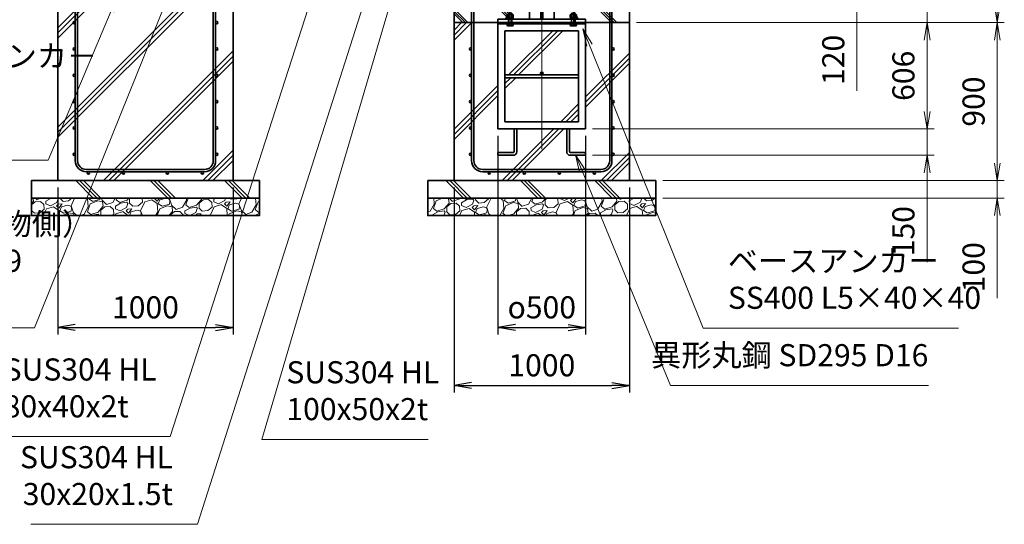
# Model space of a CAD drawing. Units: millimetres. Extents: x 0 to 23760, y 0 to 16800.
# Drawn here: x 13442 to 19056, y 4688 to 7563 of the extents above; entities that cross this region are included whole.
import ezdxf

# ---------------------------------------------------------------- set-up
doc = ezdxf.new("R2010")
doc.units = ezdxf.units.MM
doc.header["$PDMODE"] = 35
doc.linetypes.add('AM_ISO08W050', pattern=[18, 12, -1.5, 3, -1.5])
doc.layers.add('ねじ', color=8, linetype='Continuous')
for name, color, linetype, lineweight in [('ハッチング', 8, 'Continuous', 13), ('外形線', 7, 'Continuous', 35), ('寸法線', 4, 'Continuous', 18), ('細線', 2, 'Continuous', 35), ('軸線', 200, 'AM_ISO08W050', 15)]:
    doc.layers.add(name, color=color, linetype=linetype, lineweight=lineweight)
doc.styles.add('ACISOTS', font='simplex.shx', dxfattribs={"width": 0.8, "bigfont": 'bigfont.shx'})
doc.styles.get("Standard").update_dxf_attribs({"font": 'romans.shx', "width": 0.8, "bigfont": 'bigfont.shx'})
doc.dimstyles.new('AM_ISO$0', dxfattribs={"dimtxt": 3.15, "dimasz": 2.5, "dimexe": 1, "dimexo": 1, "dimgap": 1.4, "dimtad": 1, "dimdsep": 46, "dimtxsty": 'ACISOTS', "dimblk": 'OPEN', "dimcen": 0, "dimclrd": 256, "dimclre": 256, "dimclrt": 254, "dimazin": 2, "dimtp": 0.1, "dimtm": 0.1, "dimtfac": 0.71, "dimtix": 1, "dimtmove": 1, "dimatfit": 3, "dimldrblk": 'OPEN', "dimfxl": 1, "dimlwd": -1, "dimlwe": -1, "dimarcsym": 0})
doc.dimstyles.new('ヒガノ', dxfattribs={"dimscale": 0, "dimtxt": 3.15, "dimasz": 2.5, "dimexe": 1, "dimexo": 1, "dimgap": 1.3, "dimtad": 3, "dimdsep": 46, "dimtxsty": 'STANDARD', "dimblk1": 'OPEN', "dimblk2": 'OPEN', "dimsah": 1, "dimcen": 0, "dimdle": 1, "dimclrd": 4, "dimclre": 256, "dimclrt": 254, "dimadec": 0, "dimazin": 0, "dimtfac": 1, "dimtix": 1, "dimtmove": 1, "dimatfit": 1, "dimldrblk": 'OPEN', "dimfxl": 1, "dimtolj": 1, "dimarcsym": 0})
doc.dimstyles.new('ヒガノ$0', dxfattribs={"dimscale": 0, "dimtxt": 3.15, "dimasz": 3, "dimexe": 1.5, "dimexo": 0, "dimgap": 1.3, "dimtad": 3, "dimdsep": 46, "dimtxsty": 'STANDARD', "dimblk": 'OPEN', "dimblk1": 'OPEN', "dimblk2": 'OPEN', "dimsah": 1, "dimcen": 0, "dimdle": 1, "dimclrd": 256, "dimclre": 256, "dimclrt": 256, "dimadec": 0, "dimazin": 0, "dimtfac": 1, "dimtmove": 0, "dimatfit": 1, "dimldrblk": 'OPEN', "dimfxl": 1, "dimtolj": 1, "dimarcsym": 0})

# ---------------------------------------------------------------- blocks, each defined once
blk = doc.blocks.new('*S34')
at = {"layer": '寸法線', "linetype": 'Continuous'}
for p, q in [((372844.6, 2702300.4), (372800.3, 2702209.2)), ((372816.3, 2702204.5), (372844.6, 2702300.4)), ((372832.3, 2702199.8), (372844.6, 2702300.4))]:
    blk.add_line(p, q, dxfattribs=at)
at = {"layer": '寸法線'}
for p, q in [((372033.8, 2699551.3), (372816.3, 2702204.5)), ((372983, 2699551.3), (372033.8, 2699551.3))]:
    blk.add_line(p, q, dxfattribs=at)
at = {"layer": '寸法線', "color": 254, "insert": (372173.8, 2699621.3), "char_height": 126, "attachment_point": 7, "style": 'ACISOTS'}
blk.add_mtext('SUS304 HL \\P100x50x2t', dxfattribs=at)
blk = doc.blocks.new('*S35')
at = {"layer": '寸法線', "linetype": 'Continuous'}
for p, q in [((372757, 2702477.7), (372710.6, 2702387.6)), ((372726.5, 2702382.5), (372757, 2702477.7)), ((372742.4, 2702377.4), (372757, 2702477.7))]:
    blk.add_line(p, q, dxfattribs=at)
at = {"layer": '寸法線'}
for p, q in [((371666.9, 2699067.2), (372726.5, 2702382.5)), ((370717.6, 2699067.2), (371666.9, 2699067.2))]:
    blk.add_line(p, q, dxfattribs=at)
at = {"layer": '寸法線', "color": 254, "insert": (371526.9, 2699137.2), "char_height": 126, "attachment_point": 9, "style": 'ACISOTS'}
blk.add_mtext('SUS304 HL\\P30x20x1.5t', dxfattribs=at)
blk = doc.blocks.new('*S36')
at = {"layer": '寸法線', "linetype": 'Continuous'}
for p, q in [((372451.5, 2702482), (372404.9, 2702391.9)), ((372420.8, 2702386.8), (372451.5, 2702482)), ((372436.6, 2702381.7), (372451.5, 2702482))]:
    blk.add_line(p, q, dxfattribs=at)
at = {"layer": '寸法線'}
for p, q in [((371511, 2699567.1), (372420.8, 2702386.8)), ((370561.7, 2699567.1), (371511, 2699567.1))]:
    blk.add_line(p, q, dxfattribs=at)
at = {"layer": '寸法線', "color": 254, "insert": (370561.7, 2699637.1), "char_height": 126, "attachment_point": 7, "style": 'ACISOTS'}
blk.add_mtext('SUS304 HL\\P80x40x2t', dxfattribs=at)
blk = doc.blocks.new('_Open')
at = {"color": 0, "linetype": 'ByBlock', "lineweight": -2}
for p, q in [((-1, 0.167), (0, 0)), ((-1, -0.167), (0, 0)), ((0, 0), (-1, 0))]:
    blk.add_line(p, q, dxfattribs=at)
blk = doc.blocks.new('*D100')
at = {"layer": 'Defpoints', "color": 0}
for p in [(16273.9, 7866.6), (18216.1, 7866.6), (16918.9, 7746.6)]:
    blk.add_point(p, dxfattribs=at)
at = {"layer": '寸法線'}
for p, q in [((18216.1, 7966.6), (18216.1, 8066.6)), ((16313.9, 7866.6), (18256.1, 7866.6)), ((18216.1, 7746.6), (18216.1, 7866.6)), ((18216.1, 7746.6), (18216.1, 7866.6)), ((16958.9, 7746.6), (18256.1, 7746.6)), ((18216.1, 7158.3), (18216.1, 7746.6)), ((18216.1, 7646.6), (18216.1, 7546.6))]:
    blk.add_line(p, q, dxfattribs=at)
at = {"layer": '寸法線', "xscale": 100, "yscale": 100, "zscale": 100}
for p, rotation in [((18216.1, 7866.6), 270), ((18216.1, 7746.6), 90)]:
    blk.add_blockref('_Open', p, dxfattribs=dict(at, rotation=rotation))
at = {"layer": '寸法線', "color": 254, "insert": (18097.1, 7334.3), "char_height": 126, "attachment_point": 5, "rotation": 90, "style": 'ACISOTS'}
blk.add_mtext('120', dxfattribs=at)
blk = doc.blocks.new('*D102')
at = {"layer": 'Defpoints', "color": 0}
for p in [(16918.9, 7546.6), (16668.9, 6940.6), (18616.1, 6940.6)]:
    blk.add_point(p, dxfattribs=at)
at = {"layer": '寸法線'}
for p, q in [((16958.9, 7546.6), (18656.1, 7546.6)), ((18616.1, 7446.6), (18616.1, 7040.6)), ((16708.9, 6940.6), (18656.1, 6940.6))]:
    blk.add_line(p, q, dxfattribs=at)
at = {"layer": '寸法線', "xscale": 100, "yscale": 100, "zscale": 100}
for p, rotation in [((18616.1, 7546.6), 90), ((18616.1, 6940.6), 270)]:
    blk.add_blockref('_Open', p, dxfattribs=dict(at, rotation=rotation))
at = {"layer": '寸法線', "color": 254, "insert": (18497.1, 7243.6), "char_height": 126, "attachment_point": 5, "rotation": 90, "style": 'ACISOTS'}
blk.add_mtext('606', dxfattribs=at)
blk = doc.blocks.new('*D103')
at = {"layer": 'Defpoints', "color": 0}
for p in [(16668.9, 6940.6), (16668.9, 6790.6), (18616.1, 6790.6)]:
    blk.add_point(p, dxfattribs=at)
at = {"layer": '寸法線'}
for p, q in [((18616.1, 7040.6), (18616.1, 7140.6)), ((16708.9, 6940.6), (18656.1, 6940.6)), ((18616.1, 6940.6), (18616.1, 6790.6)), ((18616.1, 6940.6), (18616.1, 6790.6)), ((16708.9, 6790.6), (18656.1, 6790.6)), ((18616.1, 6182.3), (18616.1, 6790.6)), ((18616.1, 6690.6), (18616.1, 6590.6))]:
    blk.add_line(p, q, dxfattribs=at)
at = {"layer": '寸法線', "xscale": 100, "yscale": 100, "zscale": 100}
for p, rotation in [((18616.1, 6940.6), 270), ((18616.1, 6790.6), 90)]:
    blk.add_blockref('_Open', p, dxfattribs=dict(at, rotation=rotation))
at = {"layer": '寸法線', "color": 254, "insert": (18497.1, 6358.3), "char_height": 126, "attachment_point": 5, "rotation": 90, "style": 'ACISOTS'}
blk.add_mtext('150', dxfattribs=at)
blk = doc.blocks.new('*D104')
at = {"layer": 'Defpoints', "color": 0}
for p in [(16168.9, 6940.6), (16668.9, 6940.6), (16668.9, 5809.1)]:
    blk.add_point(p, dxfattribs=at)
at = {"layer": '寸法線', "lineweight": -2}
for p, q in [((16168.9, 6900.6), (16168.9, 5769.1)), ((16668.9, 6900.6), (16668.9, 5769.1))]:
    blk.add_line(p, q, dxfattribs=at)
at = {"layer": '寸法線', "color": 4, "lineweight": -2}
blk.add_line((16268.9, 5809.1), (16568.9, 5809.1), dxfattribs=at)
at = {"layer": '寸法線', "color": 4, "lineweight": -2, "xscale": 100, "yscale": 100, "zscale": 100, "rotation": 180}
blk.add_blockref('_Open', (16168.9, 5809.1), dxfattribs=at)
at = {"layer": '寸法線', "color": 4, "lineweight": -2, "xscale": 100, "yscale": 100, "zscale": 100}
blk.add_blockref('_Open', (16668.9, 5809.1), dxfattribs=at)
at = {"layer": '寸法線', "color": 254, "insert": (16418.9, 5924.1), "char_height": 126, "attachment_point": 5}
blk.add_mtext('\\A1;{\\Famgdt;o}500', dxfattribs=at)
blk = doc.blocks.new('*D106')
at = {"layer": 'Defpoints', "color": 0}
for p in [(16918.9, 7746.6), (18616.1, 7746.6), (16918.9, 7546.6)]:
    blk.add_point(p, dxfattribs=at)
at = {"layer": '寸法線'}
for p, q in [((18616.1, 7846.6), (18616.1, 7946.6)), ((16958.9, 7746.6), (18656.1, 7746.6)), ((18616.1, 7546.6), (18616.1, 7746.6)), ((16958.9, 7546.6), (18656.1, 7546.6)), ((18616.1, 7446.6), (18616.1, 7346.6))]:
    blk.add_line(p, q, dxfattribs=at)
at = {"layer": '寸法線', "xscale": 100, "yscale": 100, "zscale": 100}
for p, rotation in [((18616.1, 7746.6), 270), ((18616.1, 7546.6), 90)]:
    blk.add_blockref('_Open', p, dxfattribs=dict(at, rotation=rotation))
at = {"layer": '寸法線', "color": 254, "insert": (18502.6, 7941.8), "char_height": 126, "attachment_point": 5, "rotation": 90, "style": 'ACISOTS'}
blk.add_mtext('200', dxfattribs=at)
blk = doc.blocks.new('*D107')
at = {"layer": 'Defpoints', "color": 0}
for p in [(16543.9, 9246.6), (19016.1, 9246.6), (17018.9, 7546.6)]:
    blk.add_point(p, dxfattribs=at)
at = {"layer": '寸法線'}
for p, q in [((16583.9, 9246.6), (19056.1, 9246.6)), ((19016.1, 7646.6), (19016.1, 9146.6)), ((17058.9, 7546.6), (19056.1, 7546.6))]:
    blk.add_line(p, q, dxfattribs=at)
at = {"layer": '寸法線', "xscale": 100, "yscale": 100, "zscale": 100}
for p, rotation in [((19016.1, 9246.6), 90), ((19016.1, 7546.6), 270)]:
    blk.add_blockref('_Open', p, dxfattribs=dict(at, rotation=rotation))
at = {"layer": '寸法線', "color": 254, "insert": (18897.1, 8396.6), "char_height": 126, "attachment_point": 5, "rotation": 90, "style": 'ACISOTS'}
blk.add_mtext('1700', dxfattribs=at)
blk = doc.blocks.new('*D108')
at = {"layer": 'Defpoints', "color": 0}
for p in [(17018.9, 7546.6), (19016.1, 7546.6), (17143.9, 6646.6)]:
    blk.add_point(p, dxfattribs=at)
at = {"layer": '寸法線'}
for p, q in [((17058.9, 7546.6), (19056.1, 7546.6)), ((19016.1, 6746.6), (19016.1, 7446.6)), ((17183.9, 6646.6), (19056.1, 6646.6))]:
    blk.add_line(p, q, dxfattribs=at)
at = {"layer": '寸法線', "xscale": 100, "yscale": 100, "zscale": 100}
for p, rotation in [((19016.1, 7546.6), 90), ((19016.1, 6646.6), 270)]:
    blk.add_blockref('_Open', p, dxfattribs=dict(at, rotation=rotation))
at = {"layer": '寸法線', "color": 254, "insert": (18897.1, 7096.6), "char_height": 126, "attachment_point": 5, "rotation": 90, "style": 'ACISOTS'}
blk.add_mtext('900', dxfattribs=at)
blk = doc.blocks.new('*D109')
at = {"layer": 'Defpoints', "color": 0}
for p in [(17068.9, 6646.6), (19016.1, 6646.6), (17068.9, 6546.6)]:
    blk.add_point(p, dxfattribs=at)
at = {"layer": '寸法線'}
for p, q in [((19016.1, 6746.6), (19016.1, 6846.6)), ((17108.9, 6646.6), (19056.1, 6646.6)), ((19016.1, 6546.6), (19016.1, 6646.6)), ((19016.1, 6546.6), (19016.1, 6646.6)), ((17108.9, 6546.6), (19056.1, 6546.6)), ((19016.1, 5976.6), (19016.1, 6546.6)), ((19016.1, 6446.6), (19016.1, 6346.6))]:
    blk.add_line(p, q, dxfattribs=at)
at = {"layer": '寸法線', "xscale": 100, "yscale": 100, "zscale": 100}
for p, rotation in [((19016.1, 6646.6), 270), ((19016.1, 6546.6), 90)]:
    blk.add_blockref('_Open', p, dxfattribs=dict(at, rotation=rotation))
at = {"layer": '寸法線', "color": 254, "insert": (18897.1, 6152.6), "char_height": 126, "attachment_point": 5, "rotation": 90, "style": 'ACISOTS'}
blk.add_mtext('100', dxfattribs=at)
blk = doc.blocks.new('*S42')
at = {"layer": '寸法線', "linetype": 'Continuous'}
for p, q in [((371555.2, 2702215.2), (371502.3, 2702128.6)), ((371517.8, 2702122.4), (371555.2, 2702215.2)), ((371533.3, 2702116.2), (371555.2, 2702215.2))]:
    blk.add_line(p, q, dxfattribs=at)
at = {"layer": '寸法線'}
for p, q in [((370737.6, 2700186.5), (371517.8, 2702122.4)), ((369691.3, 2700186.5), (370737.6, 2700186.5))]:
    blk.add_line(p, q, dxfattribs=at)
at = {"layer": '寸法線', "color": 254, "insert": (369691.3, 2700256.5), "char_height": 126, "attachment_point": 7, "style": 'ACISOTS'}
blk.add_mtext('落し棒（建物側）\\PSUS304 φ19\\P電解研磨', dxfattribs=at)
blk = doc.blocks.new('*S44')
at = {"layer": '寸法線', "linetype": 'Continuous'}
for p, q in [((373901.9, 2701797.3), (373864.5, 2701890)), ((373917.3, 2701803.5), (373864.5, 2701890)), ((373864.5, 2701890), (373886.4, 2701791.1))]:
    blk.add_line(p, q, dxfattribs=at)
at = {"layer": '寸法線'}
for p, q in [((374551.2, 2700185.8), (373901.9, 2701797.3)), ((376006.4, 2700185.8), (374551.2, 2700185.8))]:
    blk.add_line(p, q, dxfattribs=at)
at = {"layer": '寸法線', "color": 254, "insert": (374691.2, 2700255.8), "char_height": 126, "attachment_point": 7, "style": 'ACISOTS'}
blk.add_mtext('ベースアンカー\\PSS400 L5×40×40', dxfattribs=at)
blk = doc.blocks.new('*S45')
at = {"layer": '寸法線', "linetype": 'Continuous'}
for p, q in [((373861.2, 2701081.1), (373823.1, 2701173.6)), ((373876.6, 2701087.5), (373823.1, 2701173.6)), ((373823.1, 2701173.6), (373845.8, 2701074.8))]:
    blk.add_line(p, q, dxfattribs=at)
at = {"layer": '寸法線'}
for p, q in [((374364.8, 2699858.5), (373861.2, 2701081.1)), ((375834.4, 2699858.5), (374364.8, 2699858.5))]:
    blk.add_line(p, q, dxfattribs=at)
at = {"layer": '寸法線', "color": 254, "insert": (375834.4, 2699928.5), "char_height": 126, "attachment_point": 9, "style": 'ACISOTS'}
blk.add_mtext('異形丸鋼 SD295 D16', dxfattribs=at)
blk = doc.blocks.new('*S48')
at = {"layer": '寸法線', "linetype": 'Continuous'}
for p, q in [((371214.2, 2702085.2), (371159.8, 2701999.6)), ((371175.2, 2701993.1), (371214.2, 2702085.2)), ((371190.5, 2701986.6), (371214.2, 2702085.2))]:
    blk.add_line(p, q, dxfattribs=at)
at = {"layer": '寸法線'}
for p, q in [((370815, 2701143.3), (371175.2, 2701993.1)), ((368909.6, 2701143.3), (370815, 2701143.3))]:
    blk.add_line(p, q, dxfattribs=at)
at = {"layer": '寸法線', "color": 254, "insert": (368909.6, 2701213.3), "char_height": 126, "attachment_point": 7, "style": 'ACISOTS'}
blk.add_mtext('4-M12×120 オ－ルアンカ－\\P4-M12 袋ナット\\PSUS304相当', dxfattribs=at)
blk = doc.blocks.new('*D124')
at = {"layer": 'Defpoints', "color": 0}
for p in [(15918.9, 6646.6), (16918.9, 6646.6), (16918.9, 5478.9)]:
    blk.add_point(p, dxfattribs=at)
at = {"layer": '寸法線', "lineweight": -2}
for p, q in [((15918.9, 6606.6), (15918.9, 5438.9)), ((16918.9, 6606.6), (16918.9, 5438.9))]:
    blk.add_line(p, q, dxfattribs=at)
at = {"layer": '寸法線', "color": 4, "lineweight": -2}
blk.add_line((16018.9, 5478.9), (16818.9, 5478.9), dxfattribs=at)
at = {"layer": '寸法線', "color": 4, "lineweight": -2, "xscale": 100, "yscale": 100, "zscale": 100, "rotation": 180}
blk.add_blockref('_Open', (15918.9, 5478.9), dxfattribs=at)
at = {"layer": '寸法線', "color": 4, "lineweight": -2, "xscale": 100, "yscale": 100, "zscale": 100}
blk.add_blockref('_Open', (16918.9, 5478.9), dxfattribs=at)
at = {"layer": '寸法線', "color": 254, "insert": (16418.9, 5593.9), "char_height": 126, "attachment_point": 5}
blk.add_mtext('\\A1;1000', dxfattribs=at)
blk = doc.blocks.new('PROFSP002JR0R6')
at = {"layer": '外形線'}
for p, q in [((3, 17), (0, 17)), ((0, 17), (0, -17)), ((3, -17), (3, 17)), ((0, -17), (3, -17))]:
    blk.add_line(p, q, dxfattribs=at)
blk = doc.blocks.new('PROFSP002K2ZD6')
at = {"layer": '外形線'}
for p, q in [((0.2, 16), (0, 11.6)), ((0, 11.6), (0, 0)), ((0, 0.8), (6.2, 1.6)), ((0, -11.6), (0, 0)), ((0, -0.8), (6.2, 0)), ((0.7, 16.5), (0.2, 16)), ((3.1, 16.5), (0.7, 16.5)), ((0.7, 16.5), (0.7, 0.9)), ((5.5, 16.5), (3.1, 16.5)), ((6, 16), (5.5, 16.5)), ((5.5, 16.5), (5.5, 1.5)), ((6.2, 11.6), (6, 16)), ((6.2, 11.6), (6.2, 0)), ((6.2, -11.6), (6.2, 0)), ((0.2, -16), (0, -11.6)), ((0.7, -16.5), (0.2, -16)), ((0.7, -16.5), (0.7, -0.7)), ((3.1, -16.5), (0.7, -16.5)), ((5.5, -16.5), (3.1, -16.5)), ((5.5, -16.5), (5.5, -0.1)), ((6, -16), (5.5, -16.5)), ((6.2, -11.6), (6, -16))]:
    blk.add_line(p, q, dxfattribs=at)
blk = doc.blocks.new('PROFSP002KL356')
at = {"layer": 'ねじ'}
for p, q in [((3.9, 8.8), (0.8, 10)), ((3.9, 8.8), (60, 8.8)), ((3.9, -8.8), (0.8, -10)), ((3.9, -8.8), (60, -8.8))]:
    blk.add_line(p, q, dxfattribs=at)
at = {"layer": '外形線'}
for p, q in [((-12.5, 15), (-11.2, 17.3)), ((-12.5, 0), (-12.5, 15)), ((-12.5, 0), (-12.5, -15)), ((-11.2, 17.3), (-0.8, 17.3)), ((-0.8, 8.7), (-11.2, 8.7)), ((-0.8, 17.3), (-0.8, 0)), ((-0.8, 14.2), (0, 14.2)), ((-0.8, -17.3), (-0.8, 0)), ((0, 14.2), (0, 0)), ((0, -14.2), (0, 0)), ((0.8, 10), (58.8, 10)), ((3.9, 10), (3.9, 0)), ((3.9, -10), (3.9, 0)), ((58.8, 10), (58.8, 0)), ((58.8, 10), (60, 8.8)), ((58.8, -10), (58.8, 0)), ((60, 8.8), (60, 0)), ((60, -8.8), (60, 0)), ((-12.5, -15), (-11.2, -17.3)), ((-0.8, -8.7), (-11.2, -8.7)), ((-11.2, -17.3), (-0.8, -17.3)), ((-0.8, -14.2), (0, -14.2)), ((0.8, -10), (58.8, -10)), ((58.8, -10), (60, -8.8))]:
    blk.add_line(p, q, dxfattribs=at)
for centre, radius, start, end in [((-4.8, 13), 7.67, 145.6159, 214.3841), ((16.2, 0), 28.7, 162.4121, 197.5879), ((0.8, 10.8), 0.8, 180, 270), ((-4.8, -13), 7.67, 145.6159, 214.3841), ((0.8, -10.8), 0.8, 90, 180)]:
    blk.add_arc(centre, radius, start, end, dxfattribs=at)
at = {"layer": '軸線'}
blk.add_line((-15.4, 0), (62.9, 0), dxfattribs=at)
blk = doc.blocks.new('PROFSP002KZWE6')
at = {"layer": '外形線'}
for p, q in [((0.8, 13.8), (0, 13.8)), ((0, 13.8), (0, 0)), ((0, -13.8), (0, 0)), ((9, 17.3), (0.8, 17.3)), ((0.8, 17.3), (0.8, 13.8)), ((0.8, 13.8), (0.8, 0)), ((16.7, 8.7), (0.8, 8.7)), ((16.7, 17.3), (9, 17.3)), ((18, 15), (16.7, 17.3)), ((18, 0), (18, 15)), ((0.8, -13.8), (0, -13.8)), ((0.8, -13.8), (0.8, 0)), ((16.7, -8.7), (0.8, -8.7)), ((0.8, -17.3), (0.8, -13.8)), ((9, -17.3), (0.8, -17.3)), ((16.7, -17.3), (9, -17.3)), ((18, -15), (16.7, -17.3)), ((18, 0), (18, -15))]:
    blk.add_line(p, q, dxfattribs=at)
for centre, radius, start, end in [((10.3, 13), 7.67, 325.6159, 34.3841), ((-10.7, 0), 28.7, 342.4121, 17.5879), ((10.3, -13), 7.67, 325.6159, 34.3841)]:
    blk.add_arc(centre, radius, start, end, dxfattribs=at)
blk = doc.blocks.new('fdssgdgghg')
at = {"layer": 'ハッチング', "lineweight": 13}
h = blk.add_hatch(dxfattribs=at)
h.set_pattern_fill('JIS_RC_10', color=256, scale=20, angle=90)
h.set_pattern_definition([(135, (-9632.48, -6167.64), (-141.4214, -141.4214), []), (135, (-9632.48, -6153.14), (-141.4214, -141.4214), []), (135, (-9632.48, -6138.64), (-141.4214, -141.4214), [])])
edge = h.paths.add_edge_path()
edge.add_line((500, 0), (247.35, 0))
edge.add_line((247.35, 0), (207.77, -83.46))
edge.add_line((207.77, -83.46), (182.4, -136.94))
edge.add_line((182.4, -136.94), (187.64, -146))
edge.add_line((187.64, -146), (188.75, -146))
edge.add_line((188.75, -146), (190, -147.25))
edge.add_line((190, -147.25), (190, -150.07))
edge.add_line((190, -150.07), (192.16, -153.8))
edge.add_line((192.16, -153.8), (195, -153.8))
edge.add_line((195, -153.8), (196.31, -154.55))
edge.add_ellipse((192.99, -161.46), major_axis=(5.42, 5.42), ratio=1, start_angle=10.61587, end_angle=19.38416, ccw=False)
edge.add_line((197.32, -155.08), (197.32, -162.72))
edge.add_line((197.32, -162.72), (207.9, -181))
edge.add_line((207.9, -181), (250, -181))
edge.add_line((250, -181), (250, -200))
edge.add_line((250, -200), (500, -200))
edge.add_line((500, -200), (500, 0))
h.paths.add_polyline_path([(247.35, 0), (103.15, 0), (182.4, -136.94), (207.77, -83.46)])
edge = h.paths.add_edge_path()
edge.add_line((-103.15, 0), (-500, 0))
edge.add_line((-500, 0), (-500, -200))
edge.add_line((-500, -200), (-250, -200))
edge.add_line((-250, -200), (-250, -181))
edge.add_line((-250, -181), (-207.9, -181))
edge.add_line((-207.9, -181), (-197.32, -162.72))
edge.add_line((-197.32, -162.72), (-197.32, -155.08))
edge.add_ellipse((-192.99, -161.46), major_axis=(-5.42, 5.42), ratio=1, start_angle=-19.38416, end_angle=-10.61587, ccw=False)
edge.add_line((-196.31, -154.55), (-195, -153.8))
edge.add_line((-195, -153.8), (-192.16, -153.8))
edge.add_line((-192.16, -153.8), (-190, -150.07))
edge.add_line((-190, -150.07), (-190, -147.25))
edge.add_line((-190, -147.25), (-188.75, -146))
edge.add_line((-188.75, -146), (-187.64, -146))
edge.add_line((-187.64, -146), (-103.15, 0))
h = blk.add_hatch(dxfattribs=at)
h.set_pattern_fill('JIS_RC_10', color=256, scale=40)
h.set_pattern_definition([(45, (-9632.48, -6167.64), (-282.843, 282.843), []), (45, (-9603.48, -6167.64), (-282.843, 282.843), []), (45, (-9574.48, -6167.64), (-282.843, 282.843), [])])
h.paths.add_polyline_path([(500, -200), (250, -200), (250, -206), (250, -806), (158, -806), (158, -885), (158, -935, 0.4142136), (163, -940), (250, -940), (250, -956), (162, -956, -0.4142136), (142, -936), (142, -886), (142, -806), (-142, -806), (-142, -886), (-142, -936, -0.4142136), (-162, -956), (-250, -956), (-250, -940), (-163, -940, 0.4142136), (-158, -935), (-158, -885), (-158, -806), (-250, -806), (-250, -206), (-250, -200), (-500, -200), (-500, -1100), (500, -1100)])
h.paths.add_polyline_path([(210, -514), (-210, -514), (-210, -766), (210, -766)], flags=17)
h.paths.add_polyline_path([(210, -246), (-210, -246), (-210, -498), (0, -498, -0.4142136), (-8, -490, -1), (8, -490, -0.4142136), (0, -498), (210, -498)], flags=17)
at = {"layer": 'ハッチング'}
h = blk.add_hatch(dxfattribs=at)
h.set_pattern_fill('JIS_RC_10', color=256, scale=30, angle=90, style=0)
h.set_pattern_definition([(135, (-10993.5, -6792.93), (-212.132, -212.132), []), (135, (-10993.5, -6771.18), (-212.132, -212.132), []), (135, (-10993.5, -6749.43), (-212.132, -212.132), [])])
h.paths.add_polyline_path([(-650, -1100), (-650, -1200), (650, -1200), (650, -1100), (600, -1100)])
at = {"layer": 'ハッチング', "lineweight": 13}
h = blk.add_hatch(dxfattribs=at)
h.set_pattern_fill('GRAVEL', color=256, scale=7, angle=22.5)
h.set_pattern_definition([(250.51279, (-5861.633, -4267.213), (-701.756219, -2022.720942), [23.9205, -2368.134]), (207.46974, (-5869.6126, -4289.763), (1903.148252, 980.759161), [41.0483, -4063.7834]), (155.01045, (-5906.033, -4308.698), (2391.110066, -1126.512446), [28.9437, -2865.4306]), (289.77369, (-5953.086, -4376.301), (-1196.556504, 3353.356732), [37.3803, -3700.6506]), (315.33365, (-5940.44, -4411.477), (-1637.822276, 1630.983799), [36.6544, -3628.7865]), (19.77369, (-5914.371, -4437.244), (-3353.356732, -1196.556504), [37.3803, -3700.6506]), (60.19424, (-5879.195, -4424.598), (-1455.0440086, -2527.1922945), [49.4336, -4893.918]), (94.75533, (-5854.6235, -4381.704), (-347.0440475, 4090.1349793), [46.6704, -4620.368]), (143.92957, (-5858.4925, -4335.194), (-2198.660733, 1591.126237), [37.507, -3713.1882]), (197.73636, (-5888.809, -4313.111), (1874.964704, 584.186476), [42.82, -2098.1756]), (244.89744, (-5929.594, -4326.1554), (-1222.7371135, -2623.416961), [55.3755, -5482.174]), (161.31407, (-5789.783, -4310.583), (-1558.10715, 509.306885), [18.9003, -1871.1396]), (193.96923, (-5807.687, -4304.527), (2271.53738, 556.002924), [35.9577, -3559.8247]), (247.5, (-5842.58, -4313.21), (68.0411, -164.2658), [25.1447, -226.3025]), (225.6986, (-5862.245, -4298.259), (685.246676, 668.73713), [13.541, -1340.5436]), (314.3014, (-5871.702, -4307.95), (-368.38912, 424.75623), [19.1496, -938.3327]), (53.46376, (-5858.327, -4321.654), (356.71511, 532.6549), [31.1024, -1005.641]), (184.06505, (-5839.81, -4296.664), (396.57268, -28.18355), [22.49, -539.763]), (38.88954, (-5966.976, -4347.413), (1438.534466, 1173.208485), [31.5062, -3119.118]), (92.84618, (-5942.453, -4327.633), (91.389133, -2079.088047), [26.432, -2616.755]), (315.6986, (-5853.42, -4263.81), (-668.73713, 685.246676), [27.0816, -1327.003]), (6.11046, (-5834.038, -4282.726), (-1846.781152, -187.6138), [31.5062, -3119.118]), (1.94395, (-5924.79, -4449.258), (-957.41113, -11.67401), [30.3825, -1488.7414]), (317.27514, (-5894.426, -4448.227), (-1569.781162, 1466.718017), [25.457, -2520.2515]), (89.3014, (-5783.736, -4427.396), (-11.67401, 957.41113), [27.0816, -1327.003]), (39.85402, (-5783.405, -4400.317), (-1863.290694, -1541.597609), [29.8048, -2950.6663]), (91.94395, (-5864.226, -4460.737), (11.67401, -957.41113), [15.1912, -1503.9326]), (123.80993, (-5793.59, -4431.48), (-436.43024, 589.02201), [9.066, -897.5396]), (188.46376, (-5798.636, -4423.946), (560.83846, 39.85756), [36.6544, -696.434]), (208.509, (-5834.892, -4429.341), (1574.616694, 844.676924), [33.9687, -3362.8955]), (326.1901, (-5852.204, -4336.44), (-300.348, 260.49045), [25.6427, -615.4243]), (15.65723, (-5830.8975, -4350.707), (2928.6005035, 828.167381), [44.769, -4432.1206]), (83.4454, (-5787.79, -4338.625), (-180.775324, -1422.024923), [18.3056, -1812.2575]), (112.5, (-5785.7, -4320.44), (-232.307, 96.2247), [10.668, -167.132]), (142.75644, (-5840.218, -4425.774), (1133.350923, -877.69601), [24.7007, -2445.376]), (70.51279, (-5859.882, -4410.825), (701.756219, 2022.720942), [47.841, -2344.2134]), (22.5, (-5843.92, -4365.72), (96.2247, 232.307), [46.228, -131.572]), (347.80485, (-5801.213, -4348.034), (2118.945609, -469.449322), [28.1127, -2783.1522]), (276.5546, (-5773.735, -4353.972), (107.89868, -725.10424), [25.888, -1268.5155]), (230.14598, (-5770.7795, -4379.691), (-2440.638694, -2935.43898), [42.1502, -4172.8725]), (197.92608, (-5797.791, -4412.049), (-2203.496266, -720.268705), [44.592, -4414.6093])])
h.paths.add_polyline_path([(-650, -1200), (650, -1200), (650, -1300), (-650, -1300)])
at = {"layer": '外形線'}
for p, q in [((-103.15, 0), (-207.9, -181)), ((-108.15, 0), (108.15, 0)), ((-69.9, 0), (-69.9, -181)), ((-6, -181), (-6, 0)), ((6, 0), (6, -181)), ((69.9, 0), (69.9, -181)), ((103.15, 0), (207.9, -181)), ((-250, -181), (-250, -200)), ((-250, -181), (250, -181)), ((250, -200), (-250, -200)), ((-250, -200), (-250, -206)), ((-250, -206), (-250, -806)), ((250, -206), (-250, -206)), ((250, -200), (250, -181)), ((250, -200), (250, -206)), ((250, -806), (250, -206)), ((-210, -246), (-210, -766)), ((210, -246), (-210, -246)), ((210, -766), (210, -246)), ((210, -498), (-210, -498)), ((210, -514), (-210, -514)), ((-210, -766), (210, -766)), ((-250, -806), (250, -806)), ((-158, -806), (-158, -885)), ((-142, -886), (-142, -806)), ((142, -886), (142, -806)), ((158, -806), (158, -885)), ((-158, -885), (-158, -935)), ((-142, -886), (-142, -936)), ((142, -886), (142, -936)), ((158, -885), (158, -935)), ((-163, -940), (-250, -940)), ((-250, -940), (-250, -956)), ((163, -940), (250, -940)), ((250, -940), (250, -956)), ((-250, -956), (-162, -956)), ((250, -956), (162, -956))]:
    blk.add_line(p, q, dxfattribs=at)
for points in [[(-500, 0), (500, 0), (500, -200), (-500, -200)], [(500, -200), (-500, -200), (-500, -1100), (500, -1100)], [(-650, -1100), (650, -1100), (650, -1200), (-650, -1200)], [(-650, -1200), (650, -1200), (650, -1300), (-650, -1300)]]:
    blk.add_lwpolyline(points, close=True, dxfattribs=at)
blk.add_circle((0, -490), 8, dxfattribs=at)
for centre, radius, start, end in [((-163, -935), 5, 270, 0), ((-162, -936), 20, 270, 0), ((162, -936), 20, 180, 270), ((163, -935), 5, 180, 270)]:
    blk.add_arc(centre, radius, start, end, dxfattribs=at)
at = {"layer": '細線'}
for p, q in [((-400, -987), (-400, -100)), ((-400, -100), (-387, -100)), ((-387, -100), (-387, -987)), ((387, -987), (387, -100)), ((387, -100), (400, -100)), ((400, -100), (400, -987)), ((-337, -1037), (337, -1037)), ((337, -1050), (-337, -1050))]:
    blk.add_line(p, q, dxfattribs=at)
for centre in [(-406.5, -350), (406.5, -350), (-406.5, -500), (406.5, -500), (-406.5, -650), (406.5, -650), (-406.5, -800), (406.5, -800), (-406.5, -950), (406.5, -950), (-300, -1056.5), (-100, -1056.5), (100, -1056.5), (300, -1056.5)]:
    blk.add_circle(centre, 6.5, dxfattribs=at)
for centre, radius, start, end in [((-337, -987), 63, 180, 270), ((-337, -987), 50, 180, 270), ((337, -987), 63, 270, 0), ((337, -987), 50, 270, 0)]:
    blk.add_arc(centre, radius, start, end, dxfattribs=at)
at = {"rotation": 90}
for name, p, zscale in [('PROFSP002KL356', (-180, -206), 0.6000000000000001), ('PROFSP002KZWE6', (-180, -171.8), 0.7000000000000001), ('PROFSP002KL356', (180, -206), 0.6000000000000001), ('PROFSP002KZWE6', (180, -171.8), 0.7000000000000001), ('PROFSP002JR0R6', (-180, -181), 0.7000000000000001), ('PROFSP002K2ZD6', (-180, -178), 0.7000000000000001), ('PROFSP002JR0R6', (180, -181), 0.7000000000000001), ('PROFSP002K2ZD6', (180, -178), 0.7000000000000001)]:
    blk.add_blockref(name, p, dxfattribs=dict(at, zscale=zscale))
blk = doc.blocks.new('*D125')
at = {"layer": 'Defpoints', "color": 0}
for p in [(13658.9, 6646.6), (14658.9, 6646.6), (14658.9, 5809.1)]:
    blk.add_point(p, dxfattribs=at)
at = {"layer": '寸法線', "lineweight": -2}
for p, q in [((13658.9, 6606.6), (13658.9, 5769.1)), ((14658.9, 6606.6), (14658.9, 5769.1))]:
    blk.add_line(p, q, dxfattribs=at)
at = {"layer": '寸法線', "color": 4, "lineweight": -2}
blk.add_line((13758.9, 5809.1), (14558.9, 5809.1), dxfattribs=at)
at = {"layer": '寸法線', "color": 4, "lineweight": -2, "xscale": 100, "yscale": 100, "zscale": 100, "rotation": 180}
blk.add_blockref('_Open', (13658.9, 5809.1), dxfattribs=at)
at = {"layer": '寸法線', "color": 4, "lineweight": -2, "xscale": 100, "yscale": 100, "zscale": 100}
blk.add_blockref('_Open', (14658.9, 5809.1), dxfattribs=at)
at = {"layer": '寸法線', "color": 254, "insert": (14158.9, 5924.1), "char_height": 126, "attachment_point": 5}
blk.add_mtext('\\A1;1000', dxfattribs=at)
blk = doc.blocks.new('sfsgfdsgdh')
at = {"layer": 'ハッチング', "lineweight": 13}
h = blk.add_hatch(dxfattribs=at)
h.set_pattern_fill('JIS_RC_10', color=256, scale=40)
h.set_pattern_definition([(45, (-7379.33, -6167.64), (-282.843, 282.843), []), (45, (-7350.33, -6167.64), (-282.843, 282.843), []), (45, (-7321.33, -6167.64), (-282.843, 282.843), [])])
h.paths.add_polyline_path([(500, 0), (-500, 0), (-500, -1100), (500, -1100)])
at = {"layer": 'ハッチング'}
h = blk.add_hatch(dxfattribs=at)
h.set_pattern_fill('JIS_RC_10', color=256, scale=30, angle=90, style=0)
h.set_pattern_definition([(135, (-6740.34, -6792.93), (-212.132, -212.132), []), (135, (-6740.34, -6771.18), (-212.132, -212.132), []), (135, (-6740.34, -6749.43), (-212.132, -212.132), [])])
h.paths.add_polyline_path([(-650, -1100), (-650, -1200), (650, -1200), (650, -1100), (600, -1100)])
at = {"layer": 'ハッチング', "lineweight": 13}
h = blk.add_hatch(dxfattribs=at)
h.set_pattern_fill('GRAVEL', color=256, scale=7, angle=22.5)
h.set_pattern_definition([(250.5128, (-3608.483, -4267.213), (-701.75622, -2022.720942), [23.9205, -2368.134]), (207.46974, (-3616.4626, -4289.763), (1903.148252, 980.759161), [41.0483, -4063.7834]), (155.01045, (-3652.883, -4308.698), (2391.110066, -1126.512446), [28.9437, -2865.4306]), (289.77369, (-3699.936, -4376.301), (-1196.556504, 3353.356732), [37.3803, -3700.6506]), (315.33365, (-3687.29, -4411.477), (-1637.822276, 1630.983799), [36.6544, -3628.7865]), (19.77369, (-3661.221, -4437.244), (-3353.356732, -1196.556504), [37.3803, -3700.6506]), (60.19424, (-3626.045, -4424.598), (-1455.0440086, -2527.1922945), [49.4336, -4893.918]), (94.75533, (-3601.4735, -4381.704), (-347.0440475, 4090.134979), [46.6704, -4620.368]), (143.92957, (-3605.3425, -4335.194), (-2198.660733, 1591.126237), [37.507, -3713.1882]), (197.73636, (-3635.659, -4313.111), (1874.964704, 584.186476), [42.82, -2098.1756]), (244.89744, (-3676.444, -4326.1554), (-1222.7371135, -2623.416961), [55.3755, -5482.174]), (161.31407, (-3536.633, -4310.583), (-1558.10715, 509.306885), [18.9003, -1871.1396]), (193.96923, (-3554.537, -4304.527), (2271.53738, 556.002924), [35.9577, -3559.8247]), (247.5, (-3589.43, -4313.21), (68.041, -164.2658), [25.1447, -226.3025]), (225.6986, (-3609.095, -4298.259), (685.24668, 668.73713), [13.541, -1340.5436]), (314.3014, (-3618.552, -4307.95), (-368.38912, 424.75623), [19.1496, -938.3327]), (53.46376, (-3605.177, -4321.654), (356.71511, 532.6549), [31.1024, -1005.641]), (184.065, (-3586.66, -4296.664), (396.5727, -28.18355), [22.49, -539.763]), (38.88954, (-3713.826, -4347.413), (1438.534466, 1173.208485), [31.506, -3119.118]), (92.84618, (-3689.303, -4327.633), (91.389133, -2079.088047), [26.432, -2616.755]), (315.6986, (-3600.27, -4263.81), (-668.73713, 685.24668), [27.0816, -1327.003]), (6.11046, (-3580.888, -4282.726), (-1846.781152, -187.6138), [31.506, -3119.118]), (1.94395, (-3671.64, -4449.258), (-957.41113, -11.67401), [30.3825, -1488.7414]), (317.27514, (-3641.276, -4448.227), (-1569.781162, 1466.718017), [25.457, -2520.2515]), (89.3014, (-3530.586, -4427.396), (-11.67401, 957.41113), [27.0816, -1327.003]), (39.85402, (-3530.255, -4400.317), (-1863.290694, -1541.59761), [29.8048, -2950.6663]), (91.94395, (-3611.076, -4460.737), (11.67401, -957.41113), [15.1912, -1503.9326]), (123.8099, (-3540.44, -4431.48), (-436.43024, 589.022), [9.066, -897.5396]), (188.4638, (-3545.486, -4423.946), (560.83846, 39.85756), [36.6544, -696.434]), (208.509, (-3581.742, -4429.341), (1574.616694, 844.676924), [33.9687, -3362.8955]), (326.1901, (-3599.054, -4336.44), (-300.348, 260.49045), [25.6427, -615.4243]), (15.65723, (-3577.7475, -4350.707), (2928.6005035, 828.167381), [44.769, -4432.1206]), (83.4454, (-3534.64, -4338.625), (-180.775324, -1422.024923), [18.3056, -1812.2575]), (112.5, (-3532.55, -4320.44), (-232.307, 96.2247), [10.668, -167.132]), (142.75644, (-3587.068, -4425.774), (1133.350923, -877.69601), [24.7007, -2445.376]), (70.5128, (-3606.732, -4410.825), (701.75622, 2022.720942), [47.841, -2344.2134]), (22.5, (-3590.77, -4365.72), (96.2247, 232.307), [46.228, -131.572]), (347.80485, (-3548.063, -4348.034), (2118.94561, -469.449322), [28.1127, -2783.152]), (276.5546, (-3520.585, -4353.972), (107.89868, -725.10424), [25.888, -1268.5155]), (230.14598, (-3517.6295, -4379.691), (-2440.638694, -2935.43898), [42.15, -4172.8725]), (197.92608, (-3544.641, -4412.049), (-2203.496266, -720.268705), [44.592, -4414.6093])])
h.paths.add_polyline_path([(650, -1200), (-650, -1200), (-650, -1300), (650, -1300)])
at = {"layer": '外形線'}
for points in [[(-500, 0), (500, 0), (500, -1100), (-500, -1100)], [(650, -1100), (-650, -1100), (-650, -1200), (650, -1200)], [(650, -1200), (-650, -1200), (-650, -1300), (650, -1300)]]:
    blk.add_lwpolyline(points, close=True, dxfattribs=at)
at = {"layer": '細線'}
for p, q in [((-400, -987), (-400, -50)), ((-400, -50), (-387, -50)), ((-387, -50), (-387, -987)), ((387, -987), (387, -50)), ((387, -50), (400, -50)), ((400, -50), (400, -987)), ((-337, -1037), (337, -1037)), ((337, -1050), (-337, -1050))]:
    blk.add_line(p, q, dxfattribs=at)
for centre in [(-406.5, -200), (406.5, -200), (-406.5, -350), (406.5, -350), (-406.5, -500), (406.5, -500), (-406.5, -650), (406.5, -650), (-406.5, -800), (406.5, -800), (-406.5, -950), (406.5, -950), (-325, -1056.5), (-125, -1056.5), (125, -1056.5), (325, -1056.5)]:
    blk.add_circle(centre, 6.5, dxfattribs=at)
for centre, radius, start, end in [((-337, -987), 63, 180, 270), ((-337, -987), 50, 180, 270), ((337, -987), 63, 270, 0), ((337, -987), 50, 270, 0)]:
    blk.add_arc(centre, radius, start, end, dxfattribs=at)

msp = doc.modelspace()

# ---------------------------------------------------------------- linework, layer by layer
at = {"layer": '軸線'}
msp.add_line((16418.877, 9361.925), (16418.877, 6825.325), dxfattribs=at)

# ---------------------------------------------------------------- block references
at = {"layer": '外形線'}
for name, p in [('sfsgfdsgdh', (14158.877, 7746.625)), ('fdssgdgghg', (16418.877, 7746.625))]:
    msp.add_blockref(name, p, dxfattribs=at)
at = {"layer": '寸法線'}
for name in ['*S36', '*S35', '*S34', '*S42', '*S48', '*S44', '*S45']:
    msp.add_blockref(name, (-357211.297, -2694379.542), dxfattribs=at)

# ---------------------------------------------------------------- dimensions: what is measured, and where the dimension line sits
for base, p1, p2, picture, middle in [((19016.105, 9246.625), (17018.877, 7546.625), (16543.877, 9246.625), '*D107', (18897.105, 8396.625)), ((18616.105, 6940.625), (16918.877, 7546.625), (16668.877, 6940.625), '*D102', (18497.105, 7243.625)), ((19016.105, 7546.625), (17143.877, 6646.625), (17018.877, 7546.625), '*D108', (18897.105, 7096.625))]:
    dim = msp.add_linear_dim(base=base, p1=p1, p2=p2, angle=90, dimstyle='AM_ISO$0', override={"dimscale": 40}, dxfattribs=at)
    dim.commit()
    dim.dimension.update_dxf_attribs({"geometry": picture, "text_midpoint": middle})
for base, p1, p2, override, picture, middle in [((18616.105, 7746.625), (16918.877, 7546.625), (16918.877, 7746.625), {"dimscale": 40, "dimtmove": 2}, '*D106', (18502.601, 7941.831)), ((18216.105, 7866.625), (16918.877, 7746.625), (16273.877, 7866.625), {"dimscale": 40}, '*D100', (18098.516, 7334.268)), ((18616.105, 6790.625), (16668.877, 6940.625), (16668.877, 6790.625), {"dimscale": 40}, '*D103', (18482.679, 6358.335)), ((19016.105, 6646.625), (17068.877, 6546.625), (17068.877, 6646.625), {"dimscale": 40}, '*D109', (18905.709, 6152.629))]:
    dim = msp.add_linear_dim(base=base, p1=p1, p2=p2, angle=90, dimstyle='AM_ISO$0', override=override, dxfattribs=at)
    dim.commit()
    dim.dimension.update_dxf_attribs({"geometry": picture, "text_midpoint": middle, "dimtype": 160})
dim = msp.add_linear_dim(base=(16668.877, 5809.124), p1=(16168.877, 6940.625), p2=(16668.877, 6940.625), text='{\\Famgdt;o}<>', dimstyle='ヒガノ', override={"dimscale": 40, "dimpost": '<>'}, dxfattribs=at)
dim.commit()
dim.dimension.update_dxf_attribs({"geometry": '*D104', "text_midpoint": (16418.877, 5924.124)})
for base, p1, p2, picture, middle in [((14658.877, 5809.124), (13658.877, 6646.625), (14658.877, 6646.625), '*D125', (14158.877, 5924.124)), ((16918.877, 5478.914), (15918.877, 6646.625), (16918.877, 6646.625), '*D124', (16418.877, 5593.914))]:
    dim = msp.add_linear_dim(base=base, p1=p1, p2=p2, dimstyle='ヒガノ$0', override={"dimscale": 40, "dimasz": 2.5, "dimexe": 1, "dimexo": 1, "dimpost": '<>', "dimclrd": 4, "dimclrt": 254, "dimtix": 1, "dimtmove": 1}, dxfattribs=at)
    dim.commit()
    dim.dimension.update_dxf_attribs({"geometry": picture, "text_midpoint": middle})

doc.saveas('drawing.dxf')
